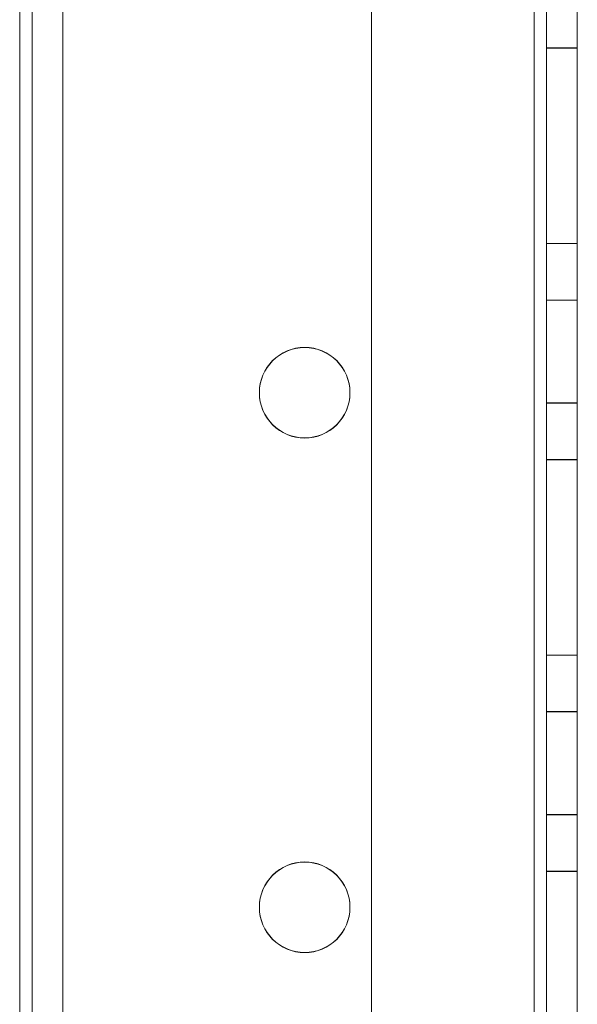
# Model space of a CAD drawing. Units: millimetres. Extents: x -3786 to 4614, y -3385 to 2555.
# Drawn here: x 407 to 434, y -1128 to -1080 of the extents above; entities that cross this region are included whole.
import ezdxf

# ---------------------------------------------------------------- set-up
doc = ezdxf.new("R2010")
doc.units = ezdxf.units.MM
doc.header["$LTSCALE"] = 5

msp = doc.modelspace()

# ---------------------------------------------------------------- linework, layer by layer
at = {"color": 7, "linetype": 'Continuous', "lineweight": 18}
for p, q in [((406.687, -156.485, -231.833), (406.687, -1676.485, -231.833)), ((406.687, -1676.485, -231.833), (406.687, -156.485, -231.833)), ((406.687, -1676.493, -231.833), (406.687, -156.493, -231.833)), ((406.687, -156.493, -231.833), (406.687, -1676.493, -231.833)), ((407.287, -156.485, -231.833), (407.287, -1676.485, -231.833)), ((407.287, -1676.485, -231.833), (407.287, -156.485, -231.833)), ((407.287, -156.493, -231.833), (407.287, -1676.493, -231.833)), ((407.287, -156.493, -231.833), (407.287, -1676.493, -231.833)), ((408.787, -156.485, -231.833), (408.787, -1676.485, -231.833)), ((408.787, -156.485, -231.833), (408.787, -1676.485, -231.833)), ((408.787, -156.493, -231.833), (408.787, -1676.493, -231.833)), ((408.787, -1676.493, -231.833), (408.787, -156.493, -231.833)), ((423.787, -156.484, -231.833), (423.787, -1676.484, -231.833)), ((423.787, -156.484, -231.833), (423.787, -1676.484, -231.833)), ((423.787, -156.493, -231.833), (423.787, -1676.493, -231.833)), ((423.787, -156.493, -231.833), (423.787, -1676.493, -231.833)), ((431.687, -1676.484, -231.833), (431.687, -156.484, -231.833)), ((431.687, -156.484, -231.833), (431.687, -1676.484, -231.833)), ((431.687, -1676.484, -231.833), (431.687, -156.484, -231.833)), ((431.687, -156.484, -231.833), (431.687, -1676.484, -231.833)), ((431.687, -156.493, -231.833), (431.687, -1676.493, -231.833)), ((431.687, -1676.493, -231.833), (431.687, -156.493, -231.833)), ((431.687, -156.494, -231.833), (431.687, -1676.494, -231.833)), ((431.687, -1676.494, -231.833), (431.687, -156.494, -231.833)), ((432.287, -156.484, -231.833), (432.287, -1676.484, -231.833)), ((432.287, -156.484, -231.833), (432.287, -1676.484, -231.833)), ((432.287, -1676.493, -231.833), (432.287, -156.493, -231.833)), ((432.287, -1676.494, -231.833), (432.287, -156.494, -231.833)), ((433.787, -1676.484, -231.833), (433.787, -156.484, -231.833)), ((433.787, -1676.484, -231.833), (433.787, -156.484, -231.833)), ((433.787, -156.493, -231.833), (433.787, -1676.493, -231.833)), ((433.787, -156.494, -231.833), (433.787, -1676.494, -231.833)), ((432.287, -1081.734, -231.833), (432.287, -1091.234, -231.833)), ((432.287, -1081.734, -231.833), (433.787, -1081.734, -231.833)), ((432.287, -1081.734, -231.833), (432.287, -1081.734, -231.833)), ((432.287, -1081.734, -231.833), (433.787, -1081.734, -231.833)), ((432.287, -1091.234, -231.833), (432.287, -1081.734, -231.833)), ((432.287, -1081.743, -231.833), (433.787, -1081.743, -231.833)), ((432.287, -1091.243, -231.833), (432.287, -1081.743, -231.833)), ((432.287, -1081.743, -231.833), (432.287, -1081.744, -231.833)), ((432.287, -1081.744, -231.833), (433.787, -1081.744, -231.833)), ((432.287, -1081.744, -231.833), (432.287, -1091.244, -231.833)), ((433.787, -1081.734, -231.833), (433.787, -1091.234, -231.833)), ((433.787, -1081.734, -231.833), (433.787, -1081.734, -231.833)), ((433.787, -1091.234, -231.833), (433.787, -1081.734, -231.833)), ((433.787, -1091.243, -231.833), (433.787, -1081.743, -231.833)), ((433.787, -1081.743, -231.833), (433.787, -1081.744, -231.833)), ((433.787, -1081.744, -231.833), (433.787, -1091.244, -231.833)), ((432.287, -1091.234, -231.833), (433.787, -1091.234, -231.833)), ((432.287, -1091.234, -231.833), (433.787, -1091.234, -231.833)), ((432.287, -1091.234, -231.833), (432.287, -1091.234, -231.833)), ((433.787, -1091.234, -231.833), (433.787, -1091.234, -231.833)), ((432.287, -1091.243, -231.833), (433.787, -1091.243, -231.833)), ((432.287, -1091.244, -231.833), (432.287, -1091.243, -231.833)), ((432.287, -1091.244, -231.833), (433.787, -1091.244, -231.833)), ((433.787, -1091.244, -231.833), (433.787, -1091.243, -231.833)), ((433.787, -1093.984, -231.833), (432.287, -1093.984, -231.833)), ((432.287, -1093.984, -231.833), (432.287, -1098.984, -231.833)), ((433.787, -1093.994, -231.833), (432.287, -1093.994, -231.833)), ((432.287, -1098.994, -231.833), (432.287, -1093.994, -231.833)), ((433.787, -1098.984, -231.833), (433.787, -1093.984, -231.833)), ((433.787, -1098.994, -231.833), (433.787, -1093.994, -231.833)), ((418.337, -1098.484, -231.833), (418.337, -1098.484, -231.833)), ((418.337, -1098.494, -231.833), (418.337, -1098.494, -231.833)), ((422.737, -1098.484, -231.833), (422.737, -1098.484, -231.833)), ((422.737, -1098.494, -231.833), (422.737, -1098.494, -231.833)), ((432.287, -1098.984, -231.833), (433.787, -1098.984, -231.833)), ((432.287, -1098.994, -231.833), (433.787, -1098.994, -231.833)), ((432.287, -1101.734, -231.833), (432.287, -1111.234, -231.833)), ((432.287, -1101.734, -231.833), (433.787, -1101.734, -231.833)), ((432.287, -1101.734, -231.833), (432.287, -1101.734, -231.833)), ((432.287, -1101.734, -231.833), (433.787, -1101.734, -231.833)), ((432.287, -1111.234, -231.833), (432.287, -1101.734, -231.833)), ((432.287, -1101.743, -231.833), (433.787, -1101.743, -231.833)), ((432.287, -1111.243, -231.833), (432.287, -1101.743, -231.833)), ((432.287, -1101.743, -231.833), (432.287, -1101.744, -231.833)), ((432.287, -1101.744, -231.833), (433.787, -1101.744, -231.833)), ((432.287, -1101.744, -231.833), (432.287, -1111.244, -231.833)), ((433.787, -1101.734, -231.833), (433.787, -1111.234, -231.833)), ((433.787, -1101.734, -231.833), (433.787, -1101.734, -231.833)), ((433.787, -1111.234, -231.833), (433.787, -1101.734, -231.833)), ((433.787, -1111.243, -231.833), (433.787, -1101.743, -231.833)), ((433.787, -1101.743, -231.833), (433.787, -1101.744, -231.833)), ((433.787, -1101.744, -231.833), (433.787, -1111.244, -231.833)), ((432.287, -1111.234, -231.833), (433.787, -1111.234, -231.833)), ((432.287, -1111.234, -231.833), (432.287, -1111.234, -231.833)), ((432.287, -1111.234, -231.833), (433.787, -1111.234, -231.833)), ((432.287, -1111.243, -231.833), (433.787, -1111.243, -231.833)), ((432.287, -1111.244, -231.833), (432.287, -1111.243, -231.833)), ((432.287, -1111.244, -231.833), (433.787, -1111.244, -231.833)), ((433.787, -1111.234, -231.833), (433.787, -1111.234, -231.833)), ((433.787, -1111.244, -231.833), (433.787, -1111.243, -231.833)), ((433.787, -1113.984, -231.833), (432.287, -1113.984, -231.833)), ((432.287, -1113.984, -231.833), (432.287, -1118.984, -231.833)), ((433.787, -1113.994, -231.833), (432.287, -1113.994, -231.833)), ((432.287, -1118.994, -231.833), (432.287, -1113.994, -231.833)), ((433.787, -1118.984, -231.833), (433.787, -1113.984, -231.833)), ((433.787, -1118.994, -231.833), (433.787, -1113.994, -231.833)), ((432.287, -1118.984, -231.833), (433.787, -1118.984, -231.833)), ((432.287, -1118.994, -231.833), (433.787, -1118.994, -231.833)), ((432.287, -1121.734, -231.833), (432.287, -1121.734, -231.833)), ((432.287, -1121.734, -231.833), (433.787, -1121.734, -231.833)), ((432.287, -1131.234, -231.833), (432.287, -1121.734, -231.833)), ((432.287, -1121.734, -231.833), (432.287, -1131.234, -231.833)), ((432.287, -1121.734, -231.833), (433.787, -1121.734, -231.833)), ((432.287, -1121.743, -231.833), (433.787, -1121.743, -231.833)), ((432.287, -1131.243, -231.833), (432.287, -1121.743, -231.833)), ((432.287, -1121.743, -231.833), (432.287, -1121.744, -231.833)), ((432.287, -1121.744, -231.833), (433.787, -1121.744, -231.833)), ((432.287, -1121.744, -231.833), (432.287, -1131.244, -231.833)), ((433.787, -1121.734, -231.833), (433.787, -1131.234, -231.833)), ((433.787, -1121.734, -231.833), (433.787, -1121.734, -231.833)), ((433.787, -1131.234, -231.833), (433.787, -1121.734, -231.833)), ((433.787, -1131.243, -231.833), (433.787, -1121.743, -231.833)), ((433.787, -1121.743, -231.833), (433.787, -1121.744, -231.833)), ((433.787, -1121.744, -231.833), (433.787, -1131.244, -231.833)), ((418.337, -1123.484, -231.833), (418.337, -1123.484, -231.833)), ((418.337, -1123.494, -231.833), (418.337, -1123.494, -231.833)), ((422.737, -1123.484, -231.833), (422.737, -1123.484, -231.833)), ((422.737, -1123.494, -231.833), (422.737, -1123.494, -231.833))]:
    msp.add_line(p, q, dxfattribs=at)
for centre in [(420.537, -1098.484, -231.833), (420.537, -1098.484, -231.833), (420.537, -1098.494, -231.833), (420.537, -1098.494, -231.833), (420.537, -1123.484, -231.833), (420.537, -1123.484, -231.833), (420.537, -1123.494, -231.833), (420.537, -1123.494, -231.833)]:
    msp.add_circle(centre, 2.2, dxfattribs=at)

doc.saveas('drawing.dxf')
